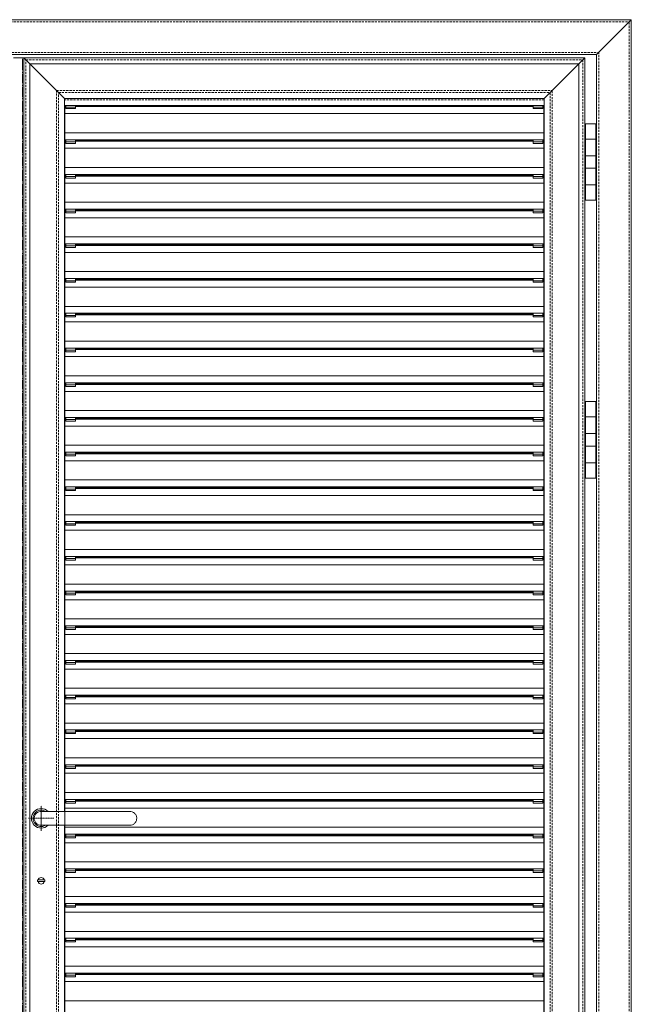
# Model space of a CAD drawing. Units: millimetres. Extents: x 1909 to 6345, y 7448 to 10572.
# Drawn here: x 2788 to 3669, y 8863 to 10281 of the extents above; entities that cross this region are included whole.
import ezdxf

# ---------------------------------------------------------------- set-up
doc = ezdxf.new("R2010")
doc.units = ezdxf.units.MM
doc.linetypes.add('VERDECKT2', pattern=[0.1875, 0.125, -0.0625])
for name, color, linetype, lineweight in [('Drückergarnitur', 24, 'Continuous', 15), ('Halter', 66, 'Continuous', 15), ('Lamelle 020L', 1, 'Continuous', 18), ('Rahmen 602', 160, 'Continuous', 15), ('Scharniere', 15, 'Continuous', 15), ('Türrahmen', 154, 'Continuous', 15), ('unsichtbar', 250, 'VERDECKT2', 9), ('Winkel', 14, 'Continuous', 15), ('Zarge', 5, 'Continuous', 15)]:
    doc.layers.add(name, color=color, linetype=linetype, lineweight=lineweight)

msp = doc.modelspace()

# ---------------------------------------------------------------- linework, layer by layer
at = {"layer": 'Drückergarnitur', "lineweight": 13}
for p, q in [((2853, 9140.6), (2818.9, 9140.6)), ((2853, 9140.6), (2915.6, 9140.6)), ((2946.5, 9140.6), (2915.6, 9140.6)), ((2818.9, 9120.6), (2853, 9120.6)), ((2853, 9120.6), (2915.6, 9120.6)), ((2915.6, 9120.6), (2946.5, 9120.6)), ((2824.1, 9041.9), (2813.6, 9041.9)), ((2813.6, 9041.9), (2813.6, 9039.4)), ((2824.1, 9039.4), (2813.6, 9039.4)), ((2824.1, 9041.9), (2824.1, 9039.4))]:
    msp.add_line(p, q, dxfattribs=at)
for centre, radius, start, end in [((2818.9, 9130.6), 14.1, 45.0582, 314.9418), ((2818.9, 9130.6), 11.8, 57.9362, 302.0638), ((2818.9, 9040.6), 4.63, 15.6804, 164.3196), ((2818.9, 9040.6), 4.63, 195.6804, 344.3196)]:
    msp.add_arc(centre, radius, start, end, dxfattribs=at)
for points, knots in [([(2818.9, 9140.6), (2817.7, 9140.6), (2816.6, 9140.4), (2814.3, 9139.6), (2813.2, 9138.9), (2811.2, 9137.2), (2810.4, 9136.1), (2809.3, 9133.8), (2809, 9132.5), (2808.9, 9131), (2808.9, 9130.8), (2808.9, 9130.6)], [106.330301, 106.330301, 106.330301, 106.330301, 109.781091, 109.781091, 113.678653, 113.678653, 117.576317, 117.576317, 121.474084, 121.474084, 122.086971, 122.086971, 122.086971, 122.086971]), ([(2946.5, 9140.6), (2947.6, 9140.6), (2948.8, 9140.4), (2951.1, 9139.6), (2952.2, 9138.9), (2954.1, 9137.2), (2954.9, 9136.2), (2956.1, 9133.8), (2956.4, 9132.6), (2956.5, 9131.1), (2956.5, 9130.8), (2956.5, 9130.6)], [102.447988, 102.447988, 102.447988, 102.447988, 105.855559, 105.855559, 109.749817, 109.749817, 113.64408, 113.64408, 117.53835, 117.53835, 118.204972, 118.204972, 118.204972, 118.204972]), ([(2808.9, 9130.6), (2808.9, 9130.1), (2808.9, 9129.5), (2809.1, 9128.2), (2809.3, 9127.5), (2809.6, 9126.8), (2810.1, 9125.6), (2810.9, 9124.5), (2812.7, 9122.6), (2813.8, 9121.9), (2816.2, 9120.9), (2817.5, 9120.6), (2818.8, 9120.6), (2818.8, 9120.6), (2818.9, 9120.6)], [59.067588, 59.067588, 59.067588, 59.067588, 60.736533, 60.736533, 63.019383, 63.019383, 63.019383, 66.92551, 66.92551, 70.820268, 70.820268, 74.715337, 74.715337, 74.816636, 74.816636, 74.816636, 74.816636]), ([(2956.5, 9130.6), (2956.5, 9129.5), (2956.3, 9128.5), (2955.8, 9126.7), (2955.4, 9126), (2954.6, 9124.7), (2954.1, 9124.1), (2953.6, 9123.6), (2952.7, 9122.6), (2951.6, 9121.9), (2949.2, 9120.9), (2947.9, 9120.6), (2946.6, 9120.6), (2946.6, 9120.6), (2946.5, 9120.6)], [55.185792, 55.185792, 55.185792, 55.185792, 58.421218, 58.421218, 60.721547, 60.721547, 63.01918, 63.01918, 63.01918, 66.913361, 66.913361, 70.807545, 70.807545, 70.934393, 70.934393, 70.934393, 70.934393])]:
    msp.add_open_spline(points, degree=3, knots=knots, dxfattribs=at)
at = {"layer": 'Halter'}
for p, q in [((2854.3, 10152.5), (2854.3, 10157.2)), ((2868.3, 10154.8, 0), (2854.3, 10154.8, 0)), ((2868.3, 10152.5, 0), (2854.3, 10152.5, 0)), ((2868.3, 10152.5), (2868.3, 10157.2)), ((3527.5, 10152.5), (3527.5, 10157.2)), ((3541.5, 10154.8, 0), (3527.5, 10154.8, 0)), ((3541.5, 10152.5, 0), (3527.5, 10152.5, 0)), ((3541.5, 10152.5), (3541.5, 10157.2)), ((2854.3, 10102.5), (2854.3, 10107.8)), ((2868.3, 10104.8, 0), (2854.3, 10104.8, 0)), ((2868.3, 10102.5, 0), (2854.3, 10102.5, 0)), ((2868.3, 10102.5), (2868.3, 10107.8)), ((3527.5, 10102.5), (3527.5, 10107.8)), ((3541.5, 10104.8, 0), (3527.5, 10104.8, 0)), ((3541.5, 10102.5, 0), (3527.5, 10102.5, 0)), ((3541.5, 10102.5), (3541.5, 10107.8)), ((2854.3, 10052.5), (2854.3, 10057.8)), ((2868.3, 10054.8, 0), (2854.3, 10054.8, 0)), ((2868.3, 10052.5, 0), (2854.3, 10052.5, 0)), ((2868.3, 10052.5), (2868.3, 10057.8)), ((3527.5, 10052.5), (3527.5, 10057.8)), ((3541.5, 10054.8, 0), (3527.5, 10054.8, 0)), ((3541.5, 10052.5, 0), (3527.5, 10052.5, 0)), ((3541.5, 10052.5), (3541.5, 10057.8)), ((2854.3, 10002.5), (2854.3, 10007.8)), ((2868.3, 10004.8, 0), (2854.3, 10004.8, 0)), ((2868.3, 10002.5, 0), (2854.3, 10002.5, 0)), ((2868.3, 10002.5), (2868.3, 10007.8)), ((3527.5, 10002.5), (3527.5, 10007.8)), ((3541.5, 10004.8, 0), (3527.5, 10004.8, 0)), ((3541.5, 10002.5, 0), (3527.5, 10002.5, 0)), ((3541.5, 10002.5), (3541.5, 10007.8)), ((2854.3, 9952.5), (2854.3, 9957.8)), ((2868.3, 9954.8, 0), (2854.3, 9954.8, 0)), ((2868.3, 9952.5), (2868.3, 9957.8)), ((3527.5, 9952.5), (3527.5, 9957.8)), ((3541.5, 9954.8, 0), (3527.5, 9954.8, 0)), ((3541.5, 9952.5), (3541.5, 9957.8)), ((2868.3, 9952.5, 0), (2854.3, 9952.5, 0)), ((3541.5, 9952.5, 0), (3527.5, 9952.5, 0)), ((2854.3, 9902.5), (2854.3, 9907.8)), ((2868.3, 9904.8, 0), (2854.3, 9904.8, 0)), ((2868.3, 9902.5, 0), (2854.3, 9902.5, 0)), ((2868.3, 9902.5), (2868.3, 9907.8)), ((3527.5, 9902.5), (3527.5, 9907.8)), ((3541.5, 9904.8, 0), (3527.5, 9904.8, 0)), ((3541.5, 9902.5, 0), (3527.5, 9902.5, 0)), ((3541.5, 9902.5), (3541.5, 9907.8)), ((2854.3, 9852.5), (2854.3, 9857.8)), ((2868.3, 9854.8, 0), (2854.3, 9854.8, 0)), ((2868.3, 9852.5), (2868.3, 9857.8)), ((3527.5, 9852.5), (3527.5, 9857.8)), ((3541.5, 9854.8, 0), (3527.5, 9854.8, 0)), ((3541.5, 9852.5), (3541.5, 9857.8)), ((2868.3, 9852.5, 0), (2854.3, 9852.5, 0)), ((3541.5, 9852.5, 0), (3527.5, 9852.5, 0)), ((2854.3, 9802.5), (2854.3, 9807.8)), ((2868.3, 9804.8, 0), (2854.3, 9804.8, 0)), ((2868.3, 9802.5, 0), (2854.3, 9802.5, 0)), ((2868.3, 9802.5), (2868.3, 9807.8)), ((3527.5, 9802.5), (3527.5, 9807.8)), ((3541.5, 9804.8, 0), (3527.5, 9804.8, 0)), ((3541.5, 9802.5, 0), (3527.5, 9802.5, 0)), ((3541.5, 9802.5), (3541.5, 9807.8)), ((2854.3, 9752.5), (2854.3, 9757.8)), ((2868.3, 9754.8, 0), (2854.3, 9754.8, 0)), ((2868.3, 9752.5), (2868.3, 9757.8)), ((3527.5, 9752.5), (3527.5, 9757.8)), ((3541.5, 9754.8, 0), (3527.5, 9754.8, 0)), ((3541.5, 9752.5), (3541.5, 9757.8)), ((2868.3, 9752.5, 0), (2854.3, 9752.5, 0)), ((3541.5, 9752.5, 0), (3527.5, 9752.5, 0)), ((2854.3, 9702.5), (2854.3, 9707.8)), ((2868.3, 9704.8, 0), (2854.3, 9704.8, 0)), ((2868.3, 9702.5, 0), (2854.3, 9702.5, 0)), ((2868.3, 9702.5), (2868.3, 9707.8)), ((3527.5, 9702.5), (3527.5, 9707.8)), ((3541.5, 9704.8, 0), (3527.5, 9704.8, 0)), ((3541.5, 9702.5, 0), (3527.5, 9702.5, 0)), ((3541.5, 9702.5), (3541.5, 9707.8)), ((2854.3, 9652.5), (2854.3, 9657.8)), ((2868.3, 9652.5), (2868.3, 9657.8)), ((3527.5, 9652.5), (3527.5, 9657.8)), ((3541.5, 9652.5), (3541.5, 9657.8)), ((2868.3, 9654.8, 0), (2854.3, 9654.8, 0)), ((2868.3, 9652.5, 0), (2854.3, 9652.5, 0)), ((3541.5, 9654.8, 0), (3527.5, 9654.8, 0)), ((3541.5, 9652.5, 0), (3527.5, 9652.5, 0)), ((2854.3, 9602.5), (2854.3, 9607.8)), ((2868.3, 9604.8, 0), (2854.3, 9604.8, 0)), ((2868.3, 9602.5, 0), (2854.3, 9602.5, 0)), ((2868.3, 9602.5), (2868.3, 9607.8)), ((3527.5, 9602.5), (3527.5, 9607.8)), ((3541.5, 9604.8, 0), (3527.5, 9604.8, 0)), ((3541.5, 9602.5, 0), (3527.5, 9602.5, 0)), ((3541.5, 9602.5), (3541.5, 9607.8)), ((2854.3, 9552.5), (2854.3, 9557.8)), ((2868.3, 9552.5), (2868.3, 9557.8)), ((3527.5, 9552.5), (3527.5, 9557.8)), ((3541.5, 9552.5), (3541.5, 9557.8)), ((2868.3, 9554.8, 0), (2854.3, 9554.8, 0)), ((2868.3, 9552.5, 0), (2854.3, 9552.5, 0)), ((3541.5, 9554.8, 0), (3527.5, 9554.8, 0)), ((3541.5, 9552.5, 0), (3527.5, 9552.5, 0)), ((2854.3, 9502.5), (2854.3, 9507.8)), ((2868.3, 9504.8, 0), (2854.3, 9504.8, 0)), ((2868.3, 9502.5, 0), (2854.3, 9502.5, 0)), ((2868.3, 9502.5), (2868.3, 9507.8)), ((3527.5, 9502.5), (3527.5, 9507.8)), ((3541.5, 9504.8, 0), (3527.5, 9504.8, 0)), ((3541.5, 9502.5, 0), (3527.5, 9502.5, 0)), ((3541.5, 9502.5), (3541.5, 9507.8)), ((2854.3, 9452.5), (2854.3, 9457.8)), ((2868.3, 9452.5), (2868.3, 9457.8)), ((3527.5, 9452.5), (3527.5, 9457.8)), ((3541.5, 9452.5), (3541.5, 9457.8)), ((2868.3, 9454.8, 0), (2854.3, 9454.8, 0)), ((2868.3, 9452.5, 0), (2854.3, 9452.5, 0)), ((3541.5, 9454.8, 0), (3527.5, 9454.8, 0)), ((3541.5, 9452.5, 0), (3527.5, 9452.5, 0)), ((2854.3, 9402.5), (2854.3, 9407.8)), ((2868.3, 9404.8, 0), (2854.3, 9404.8, 0)), ((2868.3, 9402.5, 0), (2854.3, 9402.5, 0)), ((2868.3, 9402.5), (2868.3, 9407.8)), ((3527.5, 9402.5), (3527.5, 9407.8)), ((3541.5, 9404.8, 0), (3527.5, 9404.8, 0)), ((3541.5, 9402.5, 0), (3527.5, 9402.5, 0)), ((3541.5, 9402.5), (3541.5, 9407.8)), ((2854.3, 9352.5), (2854.3, 9357.8)), ((2868.3, 9352.5), (2868.3, 9357.8)), ((3527.5, 9352.5), (3527.5, 9357.8)), ((3541.5, 9352.5), (3541.5, 9357.8)), ((2868.3, 9354.8, 0), (2854.3, 9354.8, 0)), ((2868.3, 9352.5, 0), (2854.3, 9352.5, 0)), ((3541.5, 9354.8, 0), (3527.5, 9354.8, 0)), ((3541.5, 9352.5, 0), (3527.5, 9352.5, 0)), ((2854.3, 9302.5), (2854.3, 9307.8)), ((2868.3, 9304.8, 0), (2854.3, 9304.8, 0)), ((2868.3, 9302.5, 0), (2854.3, 9302.5, 0)), ((2868.3, 9302.5), (2868.3, 9307.8)), ((3527.5, 9302.5), (3527.5, 9307.8)), ((3541.5, 9304.8, 0), (3527.5, 9304.8, 0)), ((3541.5, 9302.5, 0), (3527.5, 9302.5, 0)), ((3541.5, 9302.5), (3541.5, 9307.8)), ((2854.3, 9252.5), (2854.3, 9257.8)), ((2868.3, 9254.8, 0), (2854.3, 9254.8, 0)), ((2868.3, 9252.5, 0), (2854.3, 9252.5, 0)), ((2868.3, 9252.5), (2868.3, 9257.8)), ((3527.5, 9252.5), (3527.5, 9257.8)), ((3541.5, 9254.8, 0), (3527.5, 9254.8, 0)), ((3541.5, 9252.5, 0), (3527.5, 9252.5, 0)), ((3541.5, 9252.5), (3541.5, 9257.8)), ((2854.3, 9202.5), (2854.3, 9207.8)), ((2868.3, 9204.8, 0), (2854.3, 9204.8, 0)), ((2868.3, 9202.5, 0), (2854.3, 9202.5, 0)), ((2868.3, 9202.5), (2868.3, 9207.8)), ((3527.5, 9202.5), (3527.5, 9207.8)), ((3541.5, 9204.8, 0), (3527.5, 9204.8, 0)), ((3541.5, 9202.5, 0), (3527.5, 9202.5, 0)), ((3541.5, 9202.5), (3541.5, 9207.8)), ((2854.3, 9152.5), (2854.3, 9157.8)), ((2868.3, 9154.8, 0), (2854.3, 9154.8, 0)), ((2868.3, 9152.5, 0), (2854.3, 9152.5, 0)), ((2868.3, 9152.5), (2868.3, 9157.8)), ((3527.5, 9152.5), (3527.5, 9157.8)), ((3541.5, 9154.8, 0), (3527.5, 9154.8, 0)), ((3541.5, 9152.5, 0), (3527.5, 9152.5, 0)), ((3541.5, 9152.5), (3541.5, 9157.8)), ((2854.3, 9102.5), (2854.3, 9107.8)), ((2868.3, 9104.8, 0), (2854.3, 9104.8, 0)), ((2868.3, 9102.5), (2868.3, 9107.8)), ((3527.5, 9102.5), (3527.5, 9107.8)), ((3541.5, 9104.8, 0), (3527.5, 9104.8, 0)), ((3541.5, 9102.5), (3541.5, 9107.8)), ((2868.3, 9102.5, 0), (2854.3, 9102.5, 0)), ((3541.5, 9102.5, 0), (3527.5, 9102.5, 0)), ((2854.3, 9052.5), (2854.3, 9057.8)), ((2868.3, 9054.8, 0), (2854.3, 9054.8, 0)), ((2868.3, 9052.5, 0), (2854.3, 9052.5, 0)), ((2868.3, 9052.5), (2868.3, 9057.8)), ((3527.5, 9052.5), (3527.5, 9057.8)), ((3541.5, 9054.8, 0), (3527.5, 9054.8, 0)), ((3541.5, 9052.5, 0), (3527.5, 9052.5, 0)), ((3541.5, 9052.5), (3541.5, 9057.8)), ((2854.3, 9002.5), (2854.3, 9007.8)), ((2868.3, 9004.8, 0), (2854.3, 9004.8, 0)), ((2868.3, 9002.5), (2868.3, 9007.8)), ((3527.5, 9002.5), (3527.5, 9007.8)), ((3541.5, 9004.8, 0), (3527.5, 9004.8, 0)), ((3541.5, 9002.5), (3541.5, 9007.8)), ((2868.3, 9002.5, 0), (2854.3, 9002.5, 0)), ((3541.5, 9002.5, 0), (3527.5, 9002.5, 0)), ((2854.3, 8952.5), (2854.3, 8957.8)), ((2868.3, 8954.8, 0), (2854.3, 8954.8, 0)), ((2868.3, 8952.5, 0), (2854.3, 8952.5, 0)), ((2868.3, 8952.5), (2868.3, 8957.8)), ((3527.5, 8952.5), (3527.5, 8957.8)), ((3541.5, 8954.8, 0), (3527.5, 8954.8, 0)), ((3541.5, 8952.5, 0), (3527.5, 8952.5, 0)), ((3541.5, 8952.5), (3541.5, 8957.8)), ((2854.3, 8902.5), (2854.3, 8907.8)), ((2868.3, 8904.8, 0), (2854.3, 8904.8, 0)), ((2868.3, 8902.5), (2868.3, 8907.8)), ((3527.5, 8902.5), (3527.5, 8907.8)), ((3541.5, 8904.8, 0), (3527.5, 8904.8, 0)), ((3541.5, 8902.5), (3541.5, 8907.8)), ((2868.3, 8902.5, 0), (2854.3, 8902.5, 0)), ((3541.5, 8902.5, 0), (3527.5, 8902.5, 0))]:
    msp.add_line(p, q, dxfattribs=at)
at = {"layer": 'Lamelle 020L'}
for p, q in [((2852.8, 8157.8), (2852.8, 10156.5)), ((2854.3, 10156.5), (2852.8, 10156.5)), ((2854.3, 10155.5), (2852.8, 10155.5)), ((3527.5, 10156.5), (2868.3, 10156.5)), ((3527.5, 10155.5), (2868.3, 10155.5)), ((3543, 10156.5), (3541.5, 10156.5)), ((3543, 10155.5), (3541.5, 10155.5)), ((3543, 8157.8), (3543, 10156.5)), ((3543, 10145.4), (2852.8, 10145.4)), ((3543, 10117.8), (2852.8, 10117.8)), ((3543, 10107.8), (2852.8, 10107.8)), ((2854.3, 10106.5), (2852.8, 10106.5)), ((2854.3, 10105.5), (2852.8, 10105.5)), ((3543, 10095.4), (2852.8, 10095.4)), ((3527.5, 10106.5), (2868.3, 10106.5)), ((3527.5, 10105.5), (2868.3, 10105.5)), ((3543, 10106.5), (3541.5, 10106.5)), ((3543, 10105.5), (3541.5, 10105.5)), ((3543, 10067.8), (2852.8, 10067.8)), ((3543, 10057.8), (2852.8, 10057.8)), ((2854.3, 10056.5), (2852.8, 10056.5)), ((2854.3, 10055.5), (2852.8, 10055.5)), ((3527.5, 10056.5), (2868.3, 10056.5)), ((3527.5, 10055.5), (2868.3, 10055.5)), ((3543, 10056.5), (3541.5, 10056.5)), ((3543, 10055.5), (3541.5, 10055.5)), ((3543, 10045.4), (2852.8, 10045.4)), ((3543, 10017.8), (2852.8, 10017.8)), ((3543, 10007.8), (2852.8, 10007.8)), ((2854.3, 10006.5), (2852.8, 10006.5)), ((2854.3, 10005.5), (2852.8, 10005.5)), ((3527.5, 10006.5), (2868.3, 10006.5)), ((3527.5, 10005.5), (2868.3, 10005.5)), ((3543, 10006.5), (3541.5, 10006.5)), ((3543, 10005.5), (3541.5, 10005.5)), ((3543, 9995.4), (2852.8, 9995.4)), ((3543, 9967.8), (2852.8, 9967.8)), ((3543, 9957.8), (2852.8, 9957.8)), ((2854.3, 9956.5), (2852.8, 9956.5)), ((2854.3, 9955.5), (2852.8, 9955.5)), ((3527.5, 9956.5), (2868.3, 9956.5)), ((3527.5, 9955.5), (2868.3, 9955.5)), ((3543, 9956.5), (3541.5, 9956.5)), ((3543, 9955.5), (3541.5, 9955.5)), ((3543, 9945.4), (2852.8, 9945.4)), ((3543, 9917.8), (2852.8, 9917.8)), ((3543, 9907.8), (2852.8, 9907.8)), ((2854.3, 9906.5), (2852.8, 9906.5)), ((2854.3, 9905.5), (2852.8, 9905.5)), ((3527.5, 9906.5), (2868.3, 9906.5)), ((3527.5, 9905.5), (2868.3, 9905.5)), ((3543, 9906.5), (3541.5, 9906.5)), ((3543, 9905.5), (3541.5, 9905.5)), ((3543, 9895.4), (2852.8, 9895.4)), ((3543, 9867.8), (2852.8, 9867.8)), ((3543, 9857.8), (2852.8, 9857.8)), ((2854.3, 9856.5), (2852.8, 9856.5)), ((2854.3, 9855.5), (2852.8, 9855.5)), ((3527.5, 9856.5), (2868.3, 9856.5)), ((3527.5, 9855.5), (2868.3, 9855.5)), ((3543, 9856.5), (3541.5, 9856.5)), ((3543, 9855.5), (3541.5, 9855.5)), ((3543, 9845.4), (2852.8, 9845.4)), ((3543, 9817.8), (2852.8, 9817.8)), ((3543, 9807.8), (2852.8, 9807.8)), ((2854.3, 9806.5), (2852.8, 9806.5)), ((2854.3, 9805.5), (2852.8, 9805.5)), ((3527.5, 9806.5), (2868.3, 9806.5)), ((3527.5, 9805.5), (2868.3, 9805.5)), ((3543, 9806.5), (3541.5, 9806.5)), ((3543, 9805.5), (3541.5, 9805.5)), ((3543, 9795.4), (2852.8, 9795.4)), ((3543, 9767.8), (2852.8, 9767.8)), ((3543, 9757.8), (2852.8, 9757.8)), ((2854.3, 9756.5), (2852.8, 9756.5)), ((2854.3, 9755.5), (2852.8, 9755.5)), ((3527.5, 9756.5), (2868.3, 9756.5)), ((3527.5, 9755.5), (2868.3, 9755.5)), ((3543, 9756.5), (3541.5, 9756.5)), ((3543, 9755.5), (3541.5, 9755.5)), ((3543, 9745.4), (2852.8, 9745.4)), ((3543, 9717.8), (2852.8, 9717.8)), ((3543, 9707.8), (2852.8, 9707.8)), ((2854.3, 9706.5), (2852.8, 9706.5)), ((2854.3, 9705.5), (2852.8, 9705.5)), ((3527.5, 9706.5), (2868.3, 9706.5)), ((3527.5, 9705.5), (2868.3, 9705.5)), ((3543, 9706.5), (3541.5, 9706.5)), ((3543, 9705.5), (3541.5, 9705.5)), ((3543, 9695.4), (2852.8, 9695.4)), ((3543, 9667.8), (2852.8, 9667.8)), ((3543, 9657.8), (2852.8, 9657.8)), ((2854.3, 9656.5), (2852.8, 9656.5)), ((3527.5, 9656.5), (2868.3, 9656.5)), ((3543, 9656.5), (3541.5, 9656.5)), ((2854.3, 9655.5), (2852.8, 9655.5)), ((3543, 9645.4), (2852.8, 9645.4)), ((3527.5, 9655.5), (2868.3, 9655.5)), ((3543, 9655.5), (3541.5, 9655.5)), ((3543, 9617.8), (2852.8, 9617.8)), ((3543, 9607.8), (2852.8, 9607.8)), ((2854.3, 9606.5), (2852.8, 9606.5)), ((2854.3, 9605.5), (2852.8, 9605.5)), ((3527.5, 9606.5), (2868.3, 9606.5)), ((3527.5, 9605.5), (2868.3, 9605.5)), ((3543, 9606.5), (3541.5, 9606.5)), ((3543, 9605.5), (3541.5, 9605.5)), ((3543, 9595.4), (2852.8, 9595.4)), ((3543, 9567.8), (2852.8, 9567.8)), ((3543, 9557.8), (2852.8, 9557.8)), ((2854.3, 9556.5), (2852.8, 9556.5)), ((3527.5, 9556.5), (2868.3, 9556.5)), ((3543, 9556.5), (3541.5, 9556.5)), ((2854.3, 9555.5), (2852.8, 9555.5)), ((3543, 9545.4), (2852.8, 9545.4)), ((3527.5, 9555.5), (2868.3, 9555.5)), ((3543, 9555.5), (3541.5, 9555.5)), ((3543, 9517.8), (2852.8, 9517.8)), ((3543, 9507.8), (2852.8, 9507.8)), ((2854.3, 9506.5), (2852.8, 9506.5)), ((2854.3, 9505.5), (2852.8, 9505.5)), ((3527.5, 9506.5), (2868.3, 9506.5)), ((3527.5, 9505.5), (2868.3, 9505.5)), ((3543, 9506.5), (3541.5, 9506.5)), ((3543, 9505.5), (3541.5, 9505.5)), ((3543, 9495.4), (2852.8, 9495.4)), ((3543, 9467.8), (2852.8, 9467.8)), ((3543, 9457.8), (2852.8, 9457.8)), ((2854.3, 9456.5), (2852.8, 9456.5)), ((2854.3, 9455.5), (2852.8, 9455.5)), ((3543, 9445.4), (2852.8, 9445.4)), ((3527.5, 9456.5), (2868.3, 9456.5)), ((3527.5, 9455.5), (2868.3, 9455.5)), ((3543, 9456.5), (3541.5, 9456.5)), ((3543, 9455.5), (3541.5, 9455.5)), ((3543, 9417.8), (2852.8, 9417.8)), ((3543, 9407.8), (2852.8, 9407.8)), ((2854.3, 9406.5), (2852.8, 9406.5)), ((2854.3, 9405.5), (2852.8, 9405.5)), ((3527.5, 9406.5), (2868.3, 9406.5)), ((3527.5, 9405.5), (2868.3, 9405.5)), ((3543, 9406.5), (3541.5, 9406.5)), ((3543, 9405.5), (3541.5, 9405.5)), ((3543, 9395.4), (2852.8, 9395.4)), ((3543, 9367.8), (2852.8, 9367.8)), ((3543, 9357.8), (2852.8, 9357.8)), ((2854.3, 9356.5), (2852.8, 9356.5)), ((2854.3, 9355.5), (2852.8, 9355.5)), ((3543, 9345.4), (2852.8, 9345.4)), ((3527.5, 9356.5), (2868.3, 9356.5)), ((3527.5, 9355.5), (2868.3, 9355.5)), ((3543, 9356.5), (3541.5, 9356.5)), ((3543, 9355.5), (3541.5, 9355.5)), ((3543, 9317.8), (2852.8, 9317.8)), ((3543, 9307.8), (2852.8, 9307.8)), ((2854.3, 9306.5), (2852.8, 9306.5)), ((2854.3, 9305.5), (2852.8, 9305.5)), ((3527.5, 9306.5), (2868.3, 9306.5)), ((3527.5, 9305.5), (2868.3, 9305.5)), ((3543, 9306.5), (3541.5, 9306.5)), ((3543, 9305.5), (3541.5, 9305.5)), ((3543, 9295.4), (2852.8, 9295.4)), ((3543, 9267.8), (2852.8, 9267.8)), ((3543, 9257.8), (2852.8, 9257.8)), ((2854.3, 9256.5), (2852.8, 9256.5)), ((2854.3, 9255.5), (2852.8, 9255.5)), ((3543, 9245.4), (2852.8, 9245.4)), ((3527.5, 9256.5), (2868.3, 9256.5)), ((3527.5, 9255.5), (2868.3, 9255.5)), ((3543, 9256.5), (3541.5, 9256.5)), ((3543, 9255.5), (3541.5, 9255.5)), ((3543, 9217.8), (2852.8, 9217.8)), ((3543, 9207.8), (2852.8, 9207.8)), ((2854.3, 9206.5), (2852.8, 9206.5)), ((2854.3, 9205.5), (2852.8, 9205.5)), ((3527.5, 9206.5), (2868.3, 9206.5)), ((3527.5, 9205.5), (2868.3, 9205.5)), ((3543, 9206.5), (3541.5, 9206.5)), ((3543, 9205.5), (3541.5, 9205.5)), ((3543, 9195.4), (2852.8, 9195.4)), ((3543, 9167.8), (2852.8, 9167.8)), ((3543, 9157.8), (2852.8, 9157.8)), ((2854.3, 9156.5), (2852.8, 9156.5)), ((2854.3, 9155.5), (2852.8, 9155.5)), ((3543, 9145.4), (2852.8, 9145.4)), ((3527.5, 9156.5), (2868.3, 9156.5)), ((3527.5, 9155.5), (2868.3, 9155.5)), ((3543, 9156.5), (3541.5, 9156.5)), ((3543, 9155.5), (3541.5, 9155.5)), ((3543, 9117.8), (2852.8, 9117.8)), ((3543, 9107.8), (2852.8, 9107.8)), ((2854.3, 9106.5), (2852.8, 9106.5)), ((2854.3, 9105.5), (2852.8, 9105.5)), ((3527.5, 9106.5), (2868.3, 9106.5)), ((3527.5, 9105.5), (2868.3, 9105.5)), ((3543, 9106.5), (3541.5, 9106.5)), ((3543, 9105.5), (3541.5, 9105.5)), ((3543, 9095.4), (2852.8, 9095.4)), ((3543, 9067.8), (2852.8, 9067.8)), ((3543, 9057.8), (2852.8, 9057.8)), ((2854.3, 9056.5), (2852.8, 9056.5)), ((2854.3, 9055.5), (2852.8, 9055.5)), ((3527.5, 9056.5), (2868.3, 9056.5)), ((3527.5, 9055.5), (2868.3, 9055.5)), ((3543, 9056.5), (3541.5, 9056.5)), ((3543, 9055.5), (3541.5, 9055.5)), ((3543, 9045.4), (2852.8, 9045.4)), ((3543, 9017.8), (2852.8, 9017.8)), ((3543, 9007.8), (2852.8, 9007.8)), ((2854.3, 9006.5), (2852.8, 9006.5)), ((2854.3, 9005.5), (2852.8, 9005.5)), ((3527.5, 9006.5), (2868.3, 9006.5)), ((3527.5, 9005.5), (2868.3, 9005.5)), ((3543, 9006.5), (3541.5, 9006.5)), ((3543, 9005.5), (3541.5, 9005.5)), ((3543, 8995.4), (2852.8, 8995.4)), ((3543, 8967.8), (2852.8, 8967.8)), ((3543, 8957.8), (2852.8, 8957.8)), ((2854.3, 8956.5), (2852.8, 8956.5)), ((2854.3, 8955.5), (2852.8, 8955.5)), ((3527.5, 8956.5), (2868.3, 8956.5)), ((3527.5, 8955.5), (2868.3, 8955.5)), ((3543, 8956.5), (3541.5, 8956.5)), ((3543, 8955.5), (3541.5, 8955.5)), ((3543, 8945.4), (2852.8, 8945.4)), ((3543, 8917.8), (2852.8, 8917.8)), ((3543, 8907.8), (2852.8, 8907.8)), ((2854.3, 8906.5), (2852.8, 8906.5)), ((2854.3, 8905.5), (2852.8, 8905.5)), ((3527.5, 8906.5), (2868.3, 8906.5)), ((3527.5, 8905.5), (2868.3, 8905.5)), ((3543, 8906.5), (3541.5, 8906.5)), ((3543, 8905.5), (3541.5, 8905.5)), ((3543, 8895.4), (2852.8, 8895.4)), ((3543, 8867.8), (2852.8, 8867.8))]:
    msp.add_line(p, q, dxfattribs=at)
at = {"layer": 'Rahmen 602', "lineweight": 13}
for p, q in [((2802.3, 10217.2), (2852.3, 10167.2)), ((2802.3, 8103), (2802.3, 10217.2)), ((2802.3, 10217.2), (3593.5, 10217.2)), ((3593.5, 10217.2), (3543.5, 10167.2)), ((3593.5, 8103), (3593.5, 10217.2)), ((2852.3, 9140.6), (2852.3, 10167.2)), ((2852.3, 10167.2), (3543.5, 10167.2)), ((3543.5, 8153), (3543.5, 10167.2)), ((2852.3, 8153), (2852.3, 9120.6))]:
    msp.add_line(p, q, dxfattribs=at)
at = {"layer": 'Scharniere', "lineweight": 13}
for p, q in [((3617.9, 10130.6), (3602.9, 10130.6)), ((3602.9, 10130.6), (3602.9, 10108.6)), ((3602.9, 10125.6), (3602.9, 10125.6)), ((3602.9, 10109.6), (3602.9, 10125.6)), ((3617.9, 10130.6), (3617.9, 10125.6)), ((3617.9, 10108.6), (3617.9, 10125.6)), ((3617.9, 10125.6), (3617.9, 10125.6)), ((3617.9, 10125.6), (3617.9, 10108.6)), ((3602.9, 10108.6), (3602.9, 10109.6)), ((3602.9, 10108.6), (3602.9, 10084.6)), ((3602.9, 10108.6), (3602.9, 10108.6)), ((3602.9, 10108.6), (3610.4, 10108.6)), ((3602.9, 10084.6), (3602.9, 10108.6)), ((3617.9, 10108.6), (3610.4, 10108.6)), ((3617.9, 10084.6), (3617.9, 10108.6)), ((3617.9, 10108.6), (3617.9, 10107.6)), ((3617.9, 10108.6), (3617.9, 10108.6)), ((3617.9, 10107.6), (3617.9, 10085.6)), ((3602.9, 10083.6), (3602.9, 10084.6)), ((3617.9, 10084.6), (3602.9, 10084.6)), ((3602.9, 10084.6), (3602.9, 10084.6)), ((3602.9, 10084.6), (3617.9, 10084.6)), ((3602.9, 10084.6), (3602.9, 10066.6)), ((3602.9, 10067.6), (3602.9, 10083.6)), ((3605.9, 10084.6), (3605.9, 10084.6)), ((3614.9, 10084.6), (3614.9, 10084.6)), ((3617.9, 10085.6), (3617.9, 10084.6)), ((3617.9, 10066.6), (3617.9, 10084.6)), ((3617.9, 10084.6), (3617.9, 10084.6)), ((3617.9, 10084.6), (3617.9, 10066.6)), ((3602.9, 10066.6), (3602.9, 10067.6)), ((3602.9, 10066.6), (3602.9, 10042.6)), ((3602.9, 10066.6), (3602.9, 10066.6)), ((3602.9, 10066.6), (3610.4, 10066.6)), ((3602.9, 10042.6), (3602.9, 10066.6)), ((3617.9, 10066.6), (3610.4, 10066.6)), ((3617.9, 10042.6), (3617.9, 10066.6)), ((3617.9, 10066.6), (3617.9, 10065.6)), ((3617.9, 10066.6), (3617.9, 10066.6)), ((3617.9, 10065.6), (3617.9, 10043.6)), ((3602.9, 10041.6), (3602.9, 10042.6)), ((3617.9, 10042.6), (3602.9, 10042.6)), ((3602.9, 10042.6), (3602.9, 10042.6)), ((3602.9, 10042.6), (3617.9, 10042.6)), ((3602.9, 10042.6), (3602.9, 10020.6)), ((3602.9, 10025.6), (3602.9, 10041.6)), ((3605.9, 10042.6), (3605.9, 10042.6)), ((3614.9, 10042.6), (3614.9, 10042.6)), ((3617.9, 10043.6), (3617.9, 10042.6)), ((3617.9, 10025.6), (3617.9, 10042.6)), ((3617.9, 10042.6), (3617.9, 10042.6)), ((3617.9, 10042.6), (3617.9, 10025.6)), ((3602.9, 10025.6), (3602.9, 10025.6)), ((3617.9, 10025.6), (3617.9, 10025.6)), ((3617.9, 10025.6), (3617.9, 10020.6)), ((3602.9, 10020.6), (3617.9, 10020.6)), ((3617.9, 9730.6), (3602.9, 9730.6)), ((3602.9, 9730.6), (3602.9, 9708.6)), ((3617.9, 9730.6), (3617.9, 9725.6)), ((3602.9, 9725.6), (3602.9, 9725.6)), ((3602.9, 9709.6), (3602.9, 9725.6)), ((3617.9, 9708.6), (3617.9, 9725.6)), ((3617.9, 9725.6), (3617.9, 9725.6)), ((3617.9, 9725.6), (3617.9, 9708.6)), ((3602.9, 9708.6), (3602.9, 9709.6)), ((3602.9, 9708.6), (3602.9, 9684.6)), ((3602.9, 9708.6), (3602.9, 9708.6)), ((3602.9, 9708.6), (3610.4, 9708.6)), ((3602.9, 9684.6), (3602.9, 9708.6)), ((3617.9, 9708.6), (3610.4, 9708.6)), ((3617.9, 9684.6), (3617.9, 9708.6)), ((3617.9, 9708.6), (3617.9, 9707.6)), ((3617.9, 9708.6), (3617.9, 9708.6)), ((3617.9, 9707.6), (3617.9, 9685.6)), ((3602.9, 9683.6), (3602.9, 9684.6)), ((3617.9, 9684.6), (3602.9, 9684.6)), ((3602.9, 9684.6), (3602.9, 9684.6)), ((3602.9, 9684.6), (3617.9, 9684.6)), ((3602.9, 9684.6), (3602.9, 9666.6)), ((3605.9, 9684.6), (3605.9, 9684.6)), ((3614.9, 9684.6), (3614.9, 9684.6)), ((3617.9, 9685.6), (3617.9, 9684.6)), ((3617.9, 9666.6), (3617.9, 9684.6)), ((3617.9, 9684.6), (3617.9, 9684.6)), ((3617.9, 9684.6), (3617.9, 9666.6)), ((3602.9, 9667.6), (3602.9, 9683.6)), ((3602.9, 9666.6), (3602.9, 9667.6)), ((3602.9, 9666.6), (3602.9, 9642.6)), ((3602.9, 9666.6), (3602.9, 9666.6)), ((3602.9, 9666.6), (3610.4, 9666.6)), ((3602.9, 9642.6), (3602.9, 9666.6)), ((3617.9, 9666.6), (3610.4, 9666.6)), ((3617.9, 9642.6), (3617.9, 9666.6)), ((3617.9, 9666.6), (3617.9, 9665.6)), ((3617.9, 9666.6), (3617.9, 9666.6)), ((3617.9, 9665.6), (3617.9, 9643.6)), ((3602.9, 9641.6), (3602.9, 9642.6)), ((3617.9, 9642.6), (3602.9, 9642.6)), ((3602.9, 9642.6), (3602.9, 9642.6)), ((3602.9, 9642.6), (3617.9, 9642.6)), ((3602.9, 9642.6), (3602.9, 9620.6)), ((3602.9, 9625.6), (3602.9, 9641.6)), ((3605.9, 9642.6), (3605.9, 9642.6)), ((3614.9, 9642.6), (3614.9, 9642.6)), ((3617.9, 9643.6), (3617.9, 9642.6)), ((3617.9, 9625.6), (3617.9, 9642.6)), ((3617.9, 9642.6), (3617.9, 9642.6)), ((3617.9, 9642.6), (3617.9, 9625.6)), ((3602.9, 9625.6), (3602.9, 9625.6)), ((3602.9, 9620.6), (3617.9, 9620.6)), ((3617.9, 9625.6), (3617.9, 9625.6)), ((3617.9, 9625.6), (3617.9, 9620.6))]:
    msp.add_line(p, q, dxfattribs=at)
at = {"layer": 'Türrahmen', "lineweight": 13}
for p, q in [((2793.9, 10225.6), (2802.3, 10217.2)), ((2793.9, 8094.6), (2793.9, 10225.6)), ((2802.3, 10217.2), (2793.9, 10225.6)), ((2793.9, 10225.6), (3601.9, 10225.6)), ((3593.5, 10217.2), (3601.9, 10225.6)), ((3601.9, 10225.6), (3593.5, 10217.2)), ((3601.9, 8094.6), (3601.9, 10225.6))]:
    msp.add_line(p, q, dxfattribs=at)
at = {"layer": 'unsichtbar', "ltscale": 25}
for p, q in [((1911.9, 10277.6), (3665.9, 10277.6)), ((3665.9, 8084.6), (3665.9, 10277.6)), ((1955.9, 10233.6), (3621.9, 10233.6)), ((3621.9, 8084.6), (3621.9, 10233.6)), ((3543.5, 10165.2), (2852.3, 10165.2))]:
    msp.add_line(p, q, dxfattribs=at)
at = {"layer": 'unsichtbar', "lineweight": 13, "ltscale": 10}
msp.add_line((2791.9, 8094.6), (2791.9, 10225.6), dxfattribs=at)
at = {"layer": 'unsichtbar', "ltscale": 0.1}
for p, q in [((2818.9, 9148.7), (2818.9, 9112.6)), ((2836.9, 9130.6), (2800.8, 9130.6))]:
    msp.add_line(p, q, dxfattribs=at)
at = {"layer": 'unsichtbar', "ltscale": 25}
for points in [[(2796.9, 10222.6), (3598.9, 10222.6), (3598.9, 8097.6), (2796.9, 8097.6)], [(2840.9, 10178.6), (3554.9, 10178.6), (3554.9, 8141.6), (2840.9, 8141.6)], [(3551.9, 8144.6), (2843.9, 8144.6), (2843.9, 10175.6), (3551.9, 10175.6)]]:
    msp.add_lwpolyline(points, close=True, dxfattribs=at)
at = {"layer": 'Winkel', "lineweight": 13}
for p, q in [((2793.9, 10225.6), (2778.9, 10225.6)), ((2793.9, 8094.6), (2793.9, 10225.6)), ((2852.3, 10167.2), (2852.3, 10157.2)), ((3543.5, 10167.2), (2852.3, 10167.2)), ((3543.5, 10167.2), (3543.5, 10157.2)), ((3543.5, 10157.2), (2852.3, 10157.2)), ((3543.5, 10157.2), (3543.5, 10165.2)), ((3543.5, 10157.2), (3543.5, 10157.2))]:
    msp.add_line(p, q, dxfattribs=at)
at = {"layer": 'Zarge', "lineweight": 13}
for p, q in [((3668.9, 10280.6), (1908.9, 10280.6)), ((3618.9, 10230.6), (3668.9, 10280.6)), ((3668.9, 10280.6), (3618.9, 10230.6)), ((3668.9, 8084.6), (3668.9, 10280.6)), ((3618.9, 10230.6), (1958.9, 10230.6)), ((3618.9, 8084.6), (3618.9, 10230.6))]:
    msp.add_line(p, q, dxfattribs=at)

doc.saveas('drawing.dxf')
